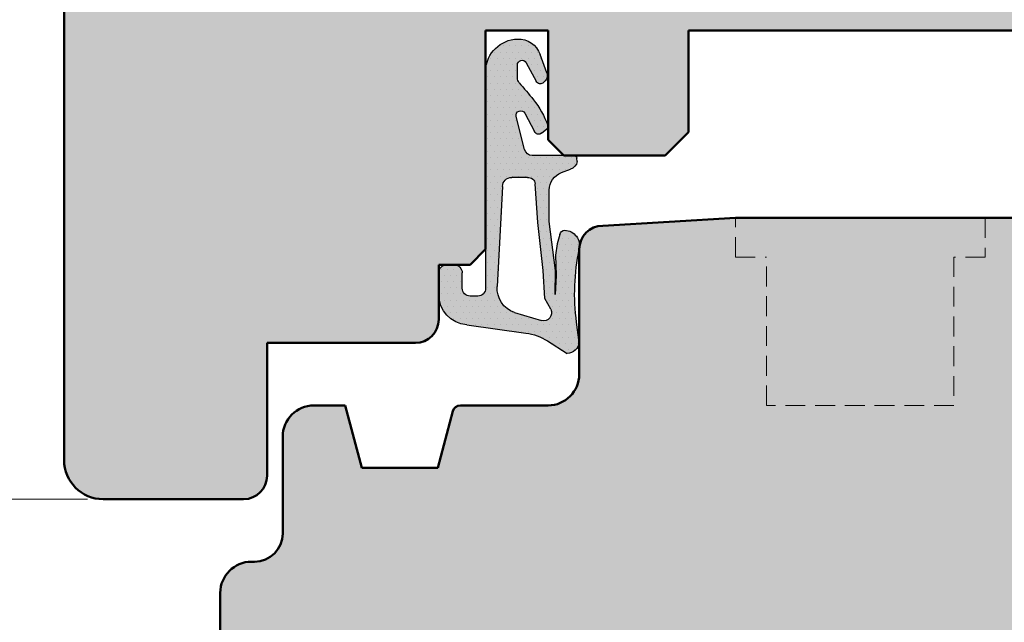
# Model space of a CAD drawing. Units: millimetres. Extents: x 10 to 202, y 8 to 286.
# Drawn here: x 79 to 142, y 77 to 116 of the extents above; entities that cross this region are included whole.
import ezdxf

# ---------------------------------------------------------------- set-up
doc = ezdxf.new("R2010")
doc.units = ezdxf.units.MM
doc.header["$LTSCALE"] = 0.4
doc.header["$PDSIZE"] = -5
doc.linetypes.add('VERDECKT2', pattern=[4.762499999999999, 3.175, -1.5875])
for name, color, linetype, lineweight in [('Bemassung', 7, 'Continuous', 9), ('Gummi-Profil-Kontur', 210, 'Continuous', 25), ('Gummi-Profil-Schraffur', 210, 'Continuous', 18), ('Holz-Profil-Kontur', 30, 'Continuous', 50)]:
    doc.layers.add(name, color=color, linetype=linetype, lineweight=lineweight)
doc.layers.add('Gummi-Profil-Füllung', color=124, linetype='Continuous')
doc.layers.add('Holz-Profil-Füllung', color=43, linetype='Continuous')
doc.styles.add('Arial25', font='ARIAL.TTF', dxfattribs={"height": 2.5})
doc.dimstyles.new('Eschbal-Arial25', dxfattribs={"dimtxt": 2.500000000000002, "dimasz": 2.5, "dimexe": 0.8499999999999996, "dimexo": 1, "dimgap": 0.5750000000000001, "dimtad": 1, "dimtxsty": 'Arial25', "dimcen": -2.5, "dimclrd": 256, "dimclre": 256, "dimclrt": 256, "dimadec": 0, "dimazin": 0, "dimtfac": 1, "dimtmove": 0, "dimatfit": 3, "dimfxl": 0, "dimlwd": -1, "dimlwe": -1, "dimarcsym": 0})

# ---------------------------------------------------------------- blocks, each defined once
blk = doc.blocks.new('*D10')
at = {"layer": 'Bemassung'}
for p, q in [((100.8713724121341, 223.2826520520438), (35.52564818587147, 223.2826520520438)), ((36.37564818587142, 51.78415625523034), (36.37564818587146, 220.7826520520438)), ((100.8755785222063, 49.28415625523031), (35.52564818587143, 49.28415625523034))]:
    blk.add_line(p, q, dxfattribs=at)
for points in [[(35.95898151920479, 220.7826520520438), (36.79231485253812, 220.7826520520438), (36.37564818587146, 223.2826520520438)], [(35.95898151920476, 51.78415625523034), (36.79231485253808, 51.78415625523034), (36.37564818587142, 49.28415625523034)]]:
    blk.add_solid(points, dxfattribs=at)
at = {"layer": 'Defpoints', "color": 0}
for p in [(36.37564818587146, 223.2826520520438), (101.8713724121341, 223.2826520520438), (101.8755785222063, 49.28415625523031)]:
    blk.add_point(p, dxfattribs=at)
at = {"layer": 'Bemassung', "insert": (34.54553222407059, 136.2834041536371), "char_height": 2.5, "attachment_point": 5, "rotation": 90, "style": 'Arial25'}
blk.add_mtext('174', dxfattribs=at)
blk = doc.blocks.new('*D15')
at = {"layer": 'Bemassung'}
for p, q in [((83.37582824496192, 85.28415622404992), (43.52564818587144, 85.28415622404992)), ((44.37564818587143, 51.78415625523035), (44.37564818587144, 82.78415622404992)), ((100.8755785222064, 49.28415625523034), (43.52564818587143, 49.28415625523036))]:
    blk.add_line(p, q, dxfattribs=at)
for points in [[(43.95898151920478, 82.78415622404992), (44.79231485253811, 82.78415622404992), (44.37564818587144, 85.28415622404992)], [(43.95898151920477, 51.78415625523035), (44.7923148525381, 51.78415625523035), (44.37564818587143, 49.28415625523035)]]:
    blk.add_solid(points, dxfattribs=at)
at = {"layer": 'Defpoints', "color": 0}
for p in [(44.37564818587144, 85.28415622404992), (84.37582824496192, 85.28415622404992), (101.8755785222064, 49.28415625523034)]:
    blk.add_point(p, dxfattribs=at)
at = {"layer": 'Bemassung', "insert": (42.52336305626706, 67.28415623964014), "char_height": 2.5, "attachment_point": 5, "rotation": 90, "style": 'Arial25'}
blk.add_mtext('36', dxfattribs=at)
blk = doc.blocks.new('Mitteldichtung-zu-AMEX')
at = {"layer": 'Gummi-Profil-Füllung'}
h = blk.add_hatch(color=256, dxfattribs=at)
edge = h.paths.add_edge_path()
edge.add_line((-1.502290148834462, 7.623550907968479), (-2.039917125693137, 5.515290780745374))
edge.add_ellipse((-1.749220269313568, 5.441160235819268), major_axis=(0.2121320343559919, 0.2121320343559919), ratio=0.9999999999998048, start_angle=120.6939213601333, end_angle=287.687096779514)
edge.add_line((-1.482666093147444, 5.30350533700198), (-0.8774270499843908, 6.475486835082705))
edge.add_ellipse((-0.6103248936583583, 6.337548946313746), major_axis=(-0.2125681338677709, 0.2125681338677709), ratio=0.9999999999999953, start_angle=-84.34459434542998, end_angle=17.687096779539615, ccw=False)
edge.add_line((-0.4197389999832808, 6.570029999744179), (-0.08334372951327396, 6.293846399294097))
edge.add_ellipse((-0.2105691209247595, 6.138884193410831), major_axis=(0.1417737378219335, 0.1417737378219335), ratio=0.9999999999999666, start_angle=295.3786018100134, end_angle=365.61369083899314, ccw=False)
edge.add_ellipse((-5.335955258367221, 7.966109270402967), major_axis=(3.989392127155593, 3.989392127155593), ratio=0.9999999999999877, start_angle=276.1995697025915, end_angle=295.3786018100126, ccw=False)
edge.add_ellipse((-27.33694371217524, 25.65563018886263), major_axis=(23.951389062213, 23.951389062213), ratio=0.9999999999993405, start_angle=273.7991166849206, end_angle=276.19956970258824, ccw=False)
edge.add_ellipse((-1.495400161622356, 3.032365203891288), major_axis=(0.3343834358659831, 0.334383435865983), ratio=0.9999999999999726, start_angle=93.79911668492232, end_angle=136.200226508865)
edge.add_line((-1.968186000000003, 3.022459882461931), (-1.968185999999946, 2.204410276052073))
edge.add_ellipse((-1.668185999999949, 2.204410276052101), major_axis=(-0.2121320343559631, 0.2121320343559631), ratio=0.999999999999967, start_angle=45.00000000000636, end_angle=196.543510905659)
edge.add_line((-1.404432234699343, 2.061462903604252), (-0.7597360000000037, 3.250998999757883))
edge.add_ellipse((-0.4960022970719962, 3.108062497814331), major_axis=(0.212115899507765, 0.212115899507765), ratio=0.9999999999999867, start_angle=1.3182801694711088e-07, end_angle=106.5435104427996, ccw=False)
edge.add_line((-0.2838863980522746, 3.320178397810139), (-0.1934082649382418, 3.22970026469622))
edge.add_ellipse((-0.5469616555309074, 2.876146874102972), major_axis=(0.353553390592957, 0.353553390592957), ratio=0.9999999999999649, start_angle=295.0000397364313, end_angle=360.00000000004724, ccw=False)
edge.add_line((-0.07711522653761449, 2.705137128293586), (-0.5036856747339584, 1.533141925035068))
edge.add_ellipse((-1.914085562201251, 2.046484394748404), major_axis=(-1.06130776256917, 1.06130776256917), ratio=0.9999999999999906, start_angle=133.3763652526124, end_angle=205.0000397364291, ccw=False)
edge.add_ellipse((-1.896950766369713, 2.650985302187962), major_axis=(1.488926137012696, 1.488926137012696), ratio=0.9999999999999855, start_angle=137.8532108455192, end_angle=223.3763652526115, ccw=False)
edge.add_line((-4, 2.546171162463907), (-4, 16.50012399975793))
edge.add_ellipse((-4.499999999999972, 16.50012399975793), major_axis=(-0.3535533905932591, 0.3535533905932592), ratio=0.9999999999999689, start_angle=225.0000000000009, end_angle=314.9999999999991)
edge.add_line((-4.499999999999972, 17.00012399975788), (-4.999977999999999, 17.00012399975788))
edge.add_ellipse((-4.999978000000013, 16.50012399975788), major_axis=(-0.3535533905932696, 0.3535533905932696), ratio=0.9999999999999953, start_angle=-45.00000000000176, end_angle=45.00000000000013)
edge.add_line((-5.499977999999999, 16.50012399975788), (-5.499977999999999, 15.50675199975794))
edge.add_ellipse((-6.006651863514918, 15.50675199975797), major_axis=(-0.358272524741389, 0.3582725247413889), ratio=0.9999999999999842, start_angle=135.7539251431957, end_angle=225.0000000000005, ccw=False)
edge.add_line((-5.999985000003889, 15.00012199975788), (-6.500019999199964, 15.00013199985787))
edge.add_ellipse((-6.500009999999961, 15.50012199975788), major_axis=(-0.3535463195254648, 0.3535463195254648), ratio=0.9999999999999674, start_angle=45.000000000004206, end_angle=134.9988541531647, ccw=False)
edge.add_line((-6.999999999999957, 15.50012199975788), (-7, 16.89704899975789))
edge.add_ellipse((-5.055185560789965, 16.89704899975794), major_axis=(-1.375191478114934, 1.375191478114934), ratio=0.9999999999999887, start_angle=-40.40920710914207, end_angle=45.00000000000199, ccw=False)
edge.add_line((-5.210846070759274, 18.83562399407617), (-1.417117292408847, 19.36865305877814))
edge.add_ellipse((-1.904093468035157, 22.83460952191666), major_axis=(2.474873734152976, 2.474873734152976), ratio=0.9999999999999655, start_angle=232.9978562897553, end_angle=257.1155898499048)
edge.add_line((-0.04339176918371379, 19.87018897349731), (1.231154999999973, 20.67019399975788))
edge.add_ellipse((1.185206613303066, 19.84747779977317), major_axis=(-0.5826547862831606, 0.5826547862831606), ratio=0.9999999999999803, start_angle=233.5651476229608, end_angle=311.803373375162, ccw=False)
edge.add_line((2.000014992028966, 19.97019905268161), (1.825713665754051, 18.6782511288697))
edge.add_ellipse((15.46087299270106, 16.83868289949066), major_axis=(9.728863786223135, 9.728863786223135), ratio=0.9999999999999991, start_angle=127.3164148693492, end_angle=146.9463126518987)
edge.add_ellipse((1.021655544606389, 13.78407544721972), major_axis=(0.7071706463781683, 0.7071706463781683), ratio=0.9999999999999933, start_angle=227.8873253478227, end_angle=326.92363259762175, ccw=False)
edge.add_ellipse((1.072032101882357, 13.10498540433377), major_axis=(-0.2260837363028215, 0.2260837363028215), ratio=0.9999999999999704, start_angle=53.772825843062776, end_angle=134.999999999933, ccw=False)
edge.add_line((0.7560419999999652, 13.0562209997579), (0.5760039999999975, 13.66635099975792))
edge.add_line((0.5760039999999975, 13.66635099975792), (0.4859920000000102, 14.3865049997579))
edge.add_line((0.4859920000000102, 14.3865049997579), (0.5109860000000026, 15.69178699975785))
edge.add_line((0.5109860000000026, 15.69178699975782), (0.4459829999999982, 16.89205099975797))
edge.add_line((0.4459829999999982, 16.892050999758), (0.4704560037214947, 15.35943992269065))
edge.add_line((0.4704560037214947, 15.35943992269063), (0.06242300000002388, 12.22081699975791))
edge.add_line((0.06242300000002388, 12.22081699975791), (0.07236049225251406, 10.21566674848586))
edge.add_ellipse((1.272345755453912, 10.22161385698411), major_axis=(0.8485281374238656, 0.8485281374238653), ratio=0.9999999999999991, start_angle=135.2839546767637, end_angle=204.8951016066933)
edge.add_line((0.8598577801736695, 9.09473601522427), (1.436602018636918, 8.883621682721781))
edge.add_ellipse((1.198748950764028, 8.233829767268105), major_axis=(0.4892870401336578, 0.4892870401336578), ratio=0.9999999999999796, start_angle=327.8411298794733, end_angle=384.8951015914032, ccw=False)
edge.add_line((1.873399534386451, 8.387615999757998), (1.845748000000029, 8.169592999757981))
edge.add_ellipse((1.653209995862809, 8.194012309840389), major_axis=(-0.1372355379303147, 0.1372355379303147), ratio=0.9999999999999052, start_angle=136.5173005916701, end_angle=217.7718522929457, ccw=False)
edge.add_line((1.658349010081437, 8.000000000244029), (-1.017795388292768, 7.999999999757819))
edge.add_ellipse((-1.017795388201947, 7.49999999975779), major_axis=(-0.3535533905933154, 0.3535533905933154), ratio=0.9999999999999722, start_angle=-44.99999998959341, end_angle=30.69392136008137)
edge = h.paths.add_edge_path(flags=16)
edge.add_ellipse((-1.27562699952891, 9.85499266640403), major_axis=(0.3190552874681574, 0.3190552874681573), ratio=0.9999999999999957, start_angle=219.0845673269925, end_angle=310.9133672675931)
edge.add_line((-0.8255619208781582, 9.822837139633805), (-0.6485910000000246, 12.29981199975782))
edge.add_line((-0.6485910000000246, 12.29981199975782), (-0.3091889999999751, 15.36672199975814))
edge.add_line((-0.3091889999999751, 15.36672199975811), (-0.2091679999999911, 17.15210699975788))
edge.add_line((-0.2091679999999911, 17.1521069997579), (0.1682930646096992, 17.84451309238221))
edge.add_ellipse((-0.2816052896527879, 18.07487247645855), major_axis=(0.3574031162428157, 0.3574031162428157), ratio=0.9999999999999774, start_angle=287.8864006088526, end_angle=421.0001148440936)
edge.add_line((-0.4209256033209954, 18.56073647512437), (-2.159348149181625, 18.06224806058398))
edge.add_ellipse((-1.574036272415682, 16.47652554051024), major_axis=(-1.195220879953222, 1.195220879953222), ratio=0.9999999999999917, start_angle=-24.74020653270115, end_angle=48.0541478471208)
edge.add_line((-3.261932999999999, 16.38646699975789), (-2.919969734423759, 9.977317216758337))
edge.add_ellipse((-2.328445999999971, 9.998070687529605), major_axis=(0.418527797724199, 0.4185277977241989), ratio=0.9999999999999681, start_angle=137.0093847094722, end_angle=225.0000008670712)
edge.add_line((-2.328445991042798, 9.406182999757903), (-1.322129146979194, 9.406183014986738))
at = {"layer": 'Gummi-Profil-Schraffur'}
h = blk.add_hatch(dxfattribs=at)
h.set_pattern_fill('DOTS', color=256, scale=0.25, style=0)
h.set_pattern_definition([(360, (-107.8717556576331, 191.2927759507244), (0.1984374999999999, -0.396875), [0, -0.396875])])
edge = h.paths.add_edge_path()
edge.add_line((-1.502290148834462, 7.623550907968479), (-2.039917125693137, 5.515290780745374))
edge.add_ellipse((-1.749220269313568, 5.441160235819268), major_axis=(0.2121320343559919, 0.2121320343559919), ratio=0.9999999999998048, start_angle=120.6939213601333, end_angle=287.687096779514)
edge.add_line((-1.482666093147444, 5.30350533700198), (-0.8774270499843908, 6.475486835082705))
edge.add_ellipse((-0.6103248936583583, 6.337548946313746), major_axis=(-0.2125681338677709, 0.2125681338677709), ratio=0.9999999999999953, start_angle=-84.34459434542998, end_angle=17.687096779539615, ccw=False)
edge.add_line((-0.4197389999832808, 6.570029999744179), (-0.08334372951327396, 6.293846399294097))
edge.add_ellipse((-0.2105691209247595, 6.138884193410831), major_axis=(0.1417737378219335, 0.1417737378219335), ratio=0.9999999999999666, start_angle=295.3786018100134, end_angle=365.61369083899314, ccw=False)
edge.add_ellipse((-5.335955258367221, 7.966109270402967), major_axis=(3.989392127155593, 3.989392127155593), ratio=0.9999999999999877, start_angle=276.1995697025915, end_angle=295.3786018100126, ccw=False)
edge.add_ellipse((-27.33694371217524, 25.65563018886263), major_axis=(23.951389062213, 23.951389062213), ratio=0.9999999999993405, start_angle=273.7991166849206, end_angle=276.19956970258824, ccw=False)
edge.add_ellipse((-1.495400161622356, 3.032365203891288), major_axis=(0.3343834358659831, 0.334383435865983), ratio=0.9999999999999726, start_angle=93.79911668492232, end_angle=136.200226508865)
edge.add_line((-1.968186000000003, 3.022459882461931), (-1.968185999999946, 2.204410276052073))
edge.add_ellipse((-1.668185999999949, 2.204410276052101), major_axis=(-0.2121320343559631, 0.2121320343559631), ratio=0.999999999999967, start_angle=45.00000000000636, end_angle=196.543510905659)
edge.add_line((-1.404432234699343, 2.061462903604252), (-0.7597360000000037, 3.250998999757883))
edge.add_ellipse((-0.4960022970719962, 3.108062497814331), major_axis=(0.212115899507765, 0.212115899507765), ratio=0.9999999999999867, start_angle=1.3182801694711088e-07, end_angle=106.5435104427996, ccw=False)
edge.add_line((-0.2838863980522746, 3.320178397810139), (-0.1934082649382418, 3.22970026469622))
edge.add_ellipse((-0.5469616555309074, 2.876146874102972), major_axis=(0.353553390592957, 0.353553390592957), ratio=0.9999999999999649, start_angle=295.0000397364313, end_angle=360.00000000004724, ccw=False)
edge.add_line((-0.07711522653761449, 2.705137128293586), (-0.5036856747339584, 1.533141925035068))
edge.add_ellipse((-1.914085562201251, 2.046484394748404), major_axis=(-1.06130776256917, 1.06130776256917), ratio=0.9999999999999906, start_angle=133.3763652526124, end_angle=205.0000397364291, ccw=False)
edge.add_ellipse((-1.896950766369713, 2.650985302187962), major_axis=(1.488926137012696, 1.488926137012696), ratio=0.9999999999999855, start_angle=137.8532108455192, end_angle=223.3763652526115, ccw=False)
edge.add_line((-4, 2.546171162463907), (-4, 16.50012399975793))
edge.add_ellipse((-4.499999999999972, 16.50012399975793), major_axis=(-0.3535533905932591, 0.3535533905932592), ratio=0.9999999999999689, start_angle=225.0000000000009, end_angle=314.9999999999991)
edge.add_line((-4.499999999999972, 17.00012399975788), (-4.999977999999999, 17.00012399975788))
edge.add_ellipse((-4.999978000000013, 16.50012399975788), major_axis=(-0.3535533905932696, 0.3535533905932696), ratio=0.9999999999999953, start_angle=-45.00000000000176, end_angle=45.00000000000013)
edge.add_line((-5.499977999999999, 16.50012399975788), (-5.499977999999999, 15.50675199975794))
edge.add_ellipse((-6.006651863514918, 15.50675199975797), major_axis=(-0.358272524741389, 0.3582725247413889), ratio=0.9999999999999842, start_angle=135.7539251431957, end_angle=225.0000000000005, ccw=False)
edge.add_line((-5.999985000003889, 15.00012199975788), (-6.500019999199964, 15.00013199985787))
edge.add_ellipse((-6.500009999999961, 15.50012199975788), major_axis=(-0.3535463195254648, 0.3535463195254648), ratio=0.9999999999999674, start_angle=45.000000000004206, end_angle=134.9988541531647, ccw=False)
edge.add_line((-6.999999999999957, 15.50012199975788), (-7, 16.89704899975789))
edge.add_ellipse((-5.055185560789965, 16.89704899975794), major_axis=(-1.375191478114934, 1.375191478114934), ratio=0.9999999999999887, start_angle=-40.40920710914207, end_angle=45.00000000000199, ccw=False)
edge.add_line((-5.210846070759274, 18.83562399407617), (-1.417117292408847, 19.36865305877814))
edge.add_ellipse((-1.904093468035157, 22.83460952191666), major_axis=(2.474873734152976, 2.474873734152976), ratio=0.9999999999999655, start_angle=232.9978562897553, end_angle=257.1155898499048)
edge.add_line((-0.04339176918371379, 19.87018897349731), (1.231154999999973, 20.67019399975788))
edge.add_ellipse((1.185206613303066, 19.84747779977317), major_axis=(-0.5826547862831606, 0.5826547862831606), ratio=0.9999999999999803, start_angle=233.5651476229608, end_angle=311.803373375162, ccw=False)
edge.add_line((2.000014992028966, 19.97019905268161), (1.825713665754051, 18.6782511288697))
edge.add_ellipse((15.46087299270106, 16.83868289949066), major_axis=(9.728863786223135, 9.728863786223135), ratio=0.9999999999999991, start_angle=127.3164148693492, end_angle=146.9463126518987)
edge.add_ellipse((1.021655544606389, 13.78407544721972), major_axis=(0.7071706463781683, 0.7071706463781683), ratio=0.9999999999999933, start_angle=227.8873253478227, end_angle=326.92363259762175, ccw=False)
edge.add_ellipse((1.072032101882357, 13.10498540433377), major_axis=(-0.2260837363028215, 0.2260837363028215), ratio=0.9999999999999704, start_angle=53.772825843062776, end_angle=134.999999999933, ccw=False)
edge.add_line((0.7560419999999652, 13.0562209997579), (0.5760039999999975, 13.66635099975792))
edge.add_line((0.5760039999999975, 13.66635099975792), (0.4859920000000102, 14.3865049997579))
edge.add_line((0.4859920000000102, 14.3865049997579), (0.5109860000000026, 15.69178699975785))
edge.add_line((0.5109860000000026, 15.69178699975782), (0.4459829999999982, 16.89205099975797))
edge.add_line((0.4459829999999982, 16.892050999758), (0.4704560037214947, 15.35943992269065))
edge.add_line((0.4704560037214947, 15.35943992269063), (0.06242300000002388, 12.22081699975791))
edge.add_line((0.06242300000002388, 12.22081699975791), (0.07236049225251406, 10.21566674848586))
edge.add_ellipse((1.272345755453912, 10.22161385698411), major_axis=(0.8485281374238656, 0.8485281374238653), ratio=0.9999999999999991, start_angle=135.2839546767637, end_angle=204.8951016066933)
edge.add_line((0.8598577801736695, 9.09473601522427), (1.436602018636918, 8.883621682721781))
edge.add_ellipse((1.198748950764028, 8.233829767268105), major_axis=(0.4892870401336578, 0.4892870401336578), ratio=0.9999999999999796, start_angle=327.8411298794733, end_angle=384.8951015914032, ccw=False)
edge.add_line((1.873399534386451, 8.387615999757998), (1.845748000000029, 8.169592999757981))
edge.add_ellipse((1.653209995862809, 8.194012309840389), major_axis=(-0.1372355379303147, 0.1372355379303147), ratio=0.9999999999999052, start_angle=136.5173005916701, end_angle=217.7718522929457, ccw=False)
edge.add_line((1.658349010081437, 8.000000000244029), (-1.017795388292768, 7.999999999757819))
edge.add_ellipse((-1.017795388201947, 7.49999999975779), major_axis=(-0.3535533905933154, 0.3535533905933154), ratio=0.9999999999999722, start_angle=-44.99999998959341, end_angle=30.69392136008137)
edge = h.paths.add_edge_path(flags=16)
edge.add_ellipse((-1.27562699952891, 9.85499266640403), major_axis=(0.3190552874681574, 0.3190552874681573), ratio=0.9999999999999957, start_angle=219.0845673269925, end_angle=310.9133672675931)
edge.add_line((-0.8255619208781582, 9.822837139633805), (-0.6485910000000246, 12.29981199975782))
edge.add_line((-0.6485910000000246, 12.29981199975782), (-0.3091889999999751, 15.36672199975814))
edge.add_line((-0.3091889999999751, 15.36672199975811), (-0.2091679999999911, 17.15210699975788))
edge.add_line((-0.2091679999999911, 17.1521069997579), (0.1682930646096992, 17.84451309238221))
edge.add_ellipse((-0.2816052896527879, 18.07487247645855), major_axis=(0.3574031162428157, 0.3574031162428157), ratio=0.9999999999999774, start_angle=287.8864006088526, end_angle=421.0001148440936)
edge.add_line((-0.4209256033209954, 18.56073647512437), (-2.159348149181625, 18.06224806058398))
edge.add_ellipse((-1.574036272415682, 16.47652554051024), major_axis=(-1.195220879953222, 1.195220879953222), ratio=0.9999999999999917, start_angle=-24.74020653270115, end_angle=48.0541478471208)
edge.add_line((-3.261932999999999, 16.38646699975789), (-2.919969734423759, 9.977317216758337))
edge.add_ellipse((-2.328445999999971, 9.998070687529605), major_axis=(0.418527797724199, 0.4185277977241989), ratio=0.9999999999999681, start_angle=137.0093847094722, end_angle=225.0000008670712)
edge.add_line((-2.328445991042798, 9.406182999757903), (-1.322129146979194, 9.406183014986738))
at = {"layer": 'Gummi-Profil-Kontur'}
for p, q in [((-0.04339176918378485, 19.87018897349725), (1.231154999999973, 20.67019399975788)), ((2.00001499202898, 19.97019905268172), (1.825713686885734, 18.67825128550089)), ((-5.210846070758464, 18.83562399407629), (-1.417117288592209, 19.3686530593144)), ((-2.15934814918171, 18.06224806058395), (-0.420925603320967, 18.56073647512437)), ((0.1682930646096708, 17.84451309238216), (-0.2091679999999769, 17.15210699975785)), ((-0.2091679999999769, 17.15210699975785), (-0.3091890000000035, 15.36672199975789)), ((-6.999999999999957, 15.50012199975788), (-7, 16.89704899975789)), ((-5.499977999999999, 16.50012399975788), (-5.499977999999999, 15.50675199975785)), ((-4.5, 17.00012399975788), (-4.999977999999999, 17.00012399975788)), ((-4, 2.546171162463679), (-4, 16.50012399975793)), ((0.5109860000000026, 15.69178699975788), (0.4459830000000125, 16.89205099975788)), ((0.4459830000000125, 16.89205099975788), (0.4704560037214947, 15.35943992269068)), ((-2.919969734423788, 9.97731721675899), (-3.261932999999999, 16.38646699975789)), ((-0.3091890000000035, 15.36672199975789), (-0.6485910000000104, 12.29981199975788)), ((0.4704560037214947, 15.35943992269068), (0.06242300000002388, 12.22081699975786)), ((0.4859920000000102, 14.3865049997579), (0.5109860000000026, 15.69178699975788)), ((-5.999984999999981, 15.00012199975788), (-6.500019999200049, 15.0001319998579)), ((0.5760040000000117, 13.66635099975787), (0.4859920000000102, 14.3865049997579)), ((0.7560419999999652, 13.0562209997579), (0.5760040000000117, 13.66635099975787)), ((-0.6485910000000104, 12.29981199975788), (-0.8255619208781582, 9.822837139633748)), ((0.06242300000002388, 12.22081699975786), (0.07236049225251406, 10.21566674848577)), ((-1.322129146979208, 9.406183014986766), (-2.328445999999985, 9.406182999757903)), ((0.8598150741681252, 9.094751647543205), (1.436602018636961, 8.88362168272181)), ((1.873399534386436, 8.387615999757884), (1.845748000000029, 8.169592999757981)), ((-1.502290148834447, 7.623550907968536), (-2.039917125693123, 5.515290780745431)), ((1.64807098171562, 8.000000000242153), (-1.017795388201989, 7.999999999757847)), ((-1.482666137782417, 5.30350525057105), (-0.8774270499843624, 6.475486835082734)), ((-0.4197389999999928, 6.570029999757878), (-0.08334372951327396, 6.293846399294068)), ((-1.404432234699357, 2.061462903604252), (-0.7597359999999753, 3.250998999757883)), ((-1.404432234699357, 2.061462903604195), (-0.7597359999999895, 3.250998999757883)), ((-0.2838600000000042, 3.320151999757854), (-0.1934082649381708, 3.229700264696135)), ((-1.968186000000003, 3.022459882461817), (-1.968185999999946, 2.204410276052101)), ((-0.07711522653772818, 2.705137128293245), (-0.5036856747339868, 1.533141925035011))]:
    blk.add_line(p, q, dxfattribs=at)
for centre, radius, start, end in [((1.185206613303066, 19.84747779977317), 0.8239983009432312, 8.565147622968423, 86.80337337516279), ((-1.904093468035086, 22.83460952191666), 3.499999999999909, 277.9978563528475, 302.1155898499016), ((-5.055185560789965, 16.89704899975794), 1.944814439210035, 94.59079289083431, 180.0000000000016), ((-0.2816052896527879, 18.07487247645855), 0.5054443342249868, 332.8864006088453, 106.000114844088), ((15.46087299270104, 16.83868289949066), 13.75869111295732, 172.3164142111758, 191.9432389425934), ((-1.574036272415682, 16.47652554051024), 1.690297578461345, 110.2597934673021, 183.0541478471208), ((-4.999978000000013, 16.50012399975793), 0.4999999999999858, 89.99999999999838, 180.0000000000033), ((-4.499999999999972, 16.50012399975793), 0.4999999999999716, 0, 90.00000000000325), ((-6.500009999999904, 15.50012199975788), 0.4999899999999953, 180, 269.9988541531491), ((-6.006651863514918, 15.50675199975797), 0.5066738635149193, 270.7539251436385, 359.9999999999902), ((1.021655544606375, 13.78407544721972), 1.00009031902015, 272.8873253478436, 11.96591899620539), ((1.072032101882371, 13.10498540433377), 0.3197306861114271, 188.7728258430558, 269.9999999999951), ((1.272345755458417, 10.22161385606478), 1.200000000000005, 180.2839546328739, 249.8929302168432), ((-2.328445999999957, 9.998070687529605), 0.5918876877717025, 182.0093847094099, 269.9999999999976), ((-1.27562699952891, 9.85499266640403), 0.4512123146843182, 264.0845673269907, 355.9133672675905), ((1.198748950764028, 8.233829767268105), 0.6919563680504165, 12.84112987946447, 69.89510159140019), ((-1.017795388201932, 7.499999999757847), 0.500000000000044, 90.00000000000652, 165.6939213600842), ((1.653209995862809, 8.194012309840389), 0.1940803589806157, 268.4826994294245, 352.7718522929353), ((-0.6103248936583583, 6.337548946313746), 0.3006167378441438, 50.65540565869095, 152.6870967795277), ((-5.335955258367193, 7.96610927040291), 5.641852451847766, 321.1995697025943, 340.378601810014), ((-0.2105691209247595, 6.138884193410831), 0.2004983428161052, 340.378601810014, 50.61369083899235), ((-1.749220269313682, 5.441160235818984), 0.3000000000000064, 165.6939213600741, 332.6870782012563), ((-27.33694371217526, 25.65563018886314), 33.87237924943405, 318.7991166849221, 321.1995697025923), ((-1.495400161622356, 3.032365203891345), 0.4728895900345827, 138.7991166849287, 181.2002265088836), ((-0.496002295917279, 3.108062499944879), 0.299977181878855, 44.99286947849595, 151.543510905658), ((363.1641497438094, 366.6777100090209), 513.9291495422216, 224.9928694786572, 225.0071305214234), ((-0.5469616555309216, 2.876146874103028), 0.4999999999995318, 340.0000397363871, 45.00000000003052), ((-1.896950766369713, 2.650985302188019), 2.105659536335118, 182.853210845526, 268.3763652526159), ((-1.668185999999949, 2.204410276052101), 0.3000000000000007, 180, 331.5435109056523), ((-1.914085562201237, 2.046484394748461), 1.500915831677168, 268.3763652526183, 340.0000397364234)]:
    blk.add_arc(centre, radius, start, end, dxfattribs=at)
blk = doc.blocks.new('*D17')
at = {"layer": 'Bemassung'}
for p, q in [((106.8758282449619, 165.2826619793157), (43.52564818587147, 165.2826619793157)), ((44.37564818587146, 162.7826619793157), (44.37564818587145, 87.78415622404992)), ((83.37582824496192, 85.28415622404992), (43.52564818587145, 85.28415622404992))]:
    blk.add_line(p, q, dxfattribs=at)
for points in [[(43.9589815192048, 162.7826619793157), (44.79231485253813, 162.7826619793157), (44.37564818587146, 165.2826619793157)], [(43.95898151920478, 87.78415622404992), (44.79231485253811, 87.78415622404992), (44.37564818587145, 85.28415622404992)]]:
    blk.add_solid(points, dxfattribs=at)
at = {"layer": 'Defpoints', "color": 0}
for p in [(107.8758282449619, 165.2826619793157), (44.37564818587145, 85.28415622404992), (84.37582824496192, 85.28415622404992)]:
    blk.add_point(p, dxfattribs=at)
at = {"layer": 'Bemassung', "insert": (42.52421571656721, 125.2834091016828), "char_height": 2.5, "attachment_point": 5, "rotation": 90, "style": 'Arial25'}
blk.add_mtext('80', dxfattribs=at)
blk = doc.blocks.new('SI-H-KA-64-80-Stand')
at = {"layer": 'Holz-Profil-Füllung'}
blk.add_hatch(color=256, dxfattribs=at).paths.add_polyline_path([(3.750382417860879e-30, 4.5), (-1.5, 6), (-24.00394989544498, 6), (-24.00394989544498, 12.5, 0.4142135623730951), (-25.50394989544498, 14), (-32.00000000000023, 14), (-33.00000000000023, 13), (-33.00000000000023, 6.002791446289392), (-37.00000000000023, 6.002791446289394), (-37.00000000000023, 13), (-38.00000000000023, 14), (-45.00000000000023, 11.43025826919597), (-45.00000000000023, -4), (-49.50000000000023, -4, 0.4142135623730951), (-51.00000000000023, -5.5), (-51.00000000000022, -21), (-61.50000000000023, -21, 0.4142135623730951), (-64.00000000000023, -23.5), (-64.00000000000023, -63.4985057552658, 0.4142135623730951), (-61.50000000000023, -65.9985057552658), (-52.50000000000023, -65.9985057552658, 0.4142135623730951), (-51.00000000000023, -64.4985057552658), (-51.00000000000023, -55.99850575526592), (-41.50000000000023, -55.99850575526591, 0.4142135623730951), (-40.00000000000023, -54.49850575526591), (-40.00000000000023, -50.99850575526591), (-38.00000000000023, -50.99850575526591), (-37.00000000000023, -49.99850575526591), (-37.00000000000023, -35.99850575526591), (-33.00000000000023, -35.99850575526591), (-33.00000000000023, -42.99850575526591), (-32.00000000000023, -43.99850575526591), (-25.50000000000023, -43.99850575526591), (-24.00000000000023, -42.49850575526591), (-24.00000000000023, -35.99850575526602), (-1.50000000000023, -35.99850575526591), (-2.273736754432321e-13, -34.49850575526591)])
at = {"layer": 'Holz-Profil-Kontur'}
for p, q in [((-64.00000000000023, -63.4985057552658), (-64.00000000000023, -23.5)), ((-37.00000000000023, -35.99850575526591), (-37.00000000000023, -49.99850575526591)), ((-37.00000000000023, -35.99850575526591), (-33.00000000000023, -35.99850575526591)), ((-33.00000000000023, -42.99850575526591), (-33.00000000000023, -35.99850575526591)), ((-24.00000000000023, -35.99850575526602), (-24.00000000000023, -42.49850575526591)), ((-24.00000000000023, -35.99850575526602), (-1.500000000000227, -35.99850575526591)), ((-24.00000000000023, -42.49850575526591), (-25.50000000000023, -43.99850575526591)), ((-32.00000000000023, -43.99850575526591), (-33.00000000000023, -42.99850575526591)), ((-32.00000000000023, -43.99850575526591), (-25.50000000000023, -43.99850575526591)), ((-38.00000000000023, -50.99850575526591), (-37.00000000000023, -49.99850575526591)), ((-40.00000000000023, -50.99850575526591), (-40.00000000000023, -54.49850575526591)), ((-40.00000000000023, -50.99850575526591), (-38.00000000000023, -50.99850575526591)), ((-51.00000000000023, -64.4985057552658), (-51.00000000000023, -55.99850575526591)), ((-51.00000000000023, -55.99850575526591), (-41.50000000000023, -55.99850575526591)), ((-61.50000000000023, -65.9985057552658), (-52.50000000000023, -65.9985057552658))]:
    blk.add_line(p, q, dxfattribs=at)
for centre, radius, start, end in [((-41.50000000000023, -54.49850575526591), 1.5, 270, 0), ((-61.50000000000023, -63.4985057552658), 2.5, 180, 270), ((-52.50000000000023, -64.4985057552658), 1.5, 270, 0)]:
    blk.add_arc(centre, radius, start, end, dxfattribs=at)
blk = doc.blocks.new('H-Flügel-74x72-15')
at = {"layer": 'Holz-Profil-Füllung'}
h = blk.add_hatch(color=256, dxfattribs=at)
h.paths.add_polyline_path([(-7.000000000000001, 20.5), (-5, 20.5), (-5, 18), (-2, 18, -0.4142135623730952), (0, 16), (0, 4.232050807568839), (3, 2.5), (3, 7.5), (6, 7.499999999999999), (6, 0.5000000000000077), (6.500000000000001, 7.105427357601001e-15), (17.5, 0, 0.4142135623730951), (20, 2.5), (20, 18), (20, 48.5, 0.4142135623730951), (18.5, 50), (16, 50), (16, 54), (-27.7999999999999, 54, 0.4142135623730951), (-28.7999999999999, 53), (-28.7999999999999, 49.99999999999999), (-35.69999999999992, 50), (-35.69999999999993, 52.5, 0.4142135623730951), (-37.19999999999993, 54), (-38.99999999999995, 54), (-38.99999999999994, 66.42820323027553), (-42.99999999999994, 67.5), (-43, 71.0000000000002, 0.5773502691896315), (-44.5, 71.86602540378465), (-52.74999999999989, 67.10288568297031, 0.267949192431124), (-53.99999999999989, 64.9378221735092), (-53.99999999999994, 42, 0.4142135623730951), (-51.99999999999994, 40), (-51.7999999999999, 40, -0.4142135623730951), (-49.99999999999994, 38.19999999999993), (-49.99999999999994, 32, 0.4142135623730951), (-47.99999999999994, 30), (-45.99999999999994, 30), (-44.92820323027541, 34), (-40.07179676972441, 34), (-39.09929941915499, 30.37059047744873, 0.3394542588633792), (-38.61633650601044, 30), (-32.99999999999994, 30, -0.4142135623730951), (-30.99999999999994, 28), (-30.99999999999994, 20, 0.4142135623730951), (-29.49999999999994, 18.5), (-21, 18), (-21, 20.5), (-19, 20.5), (-19, 30), (-7, 30)])
h.paths.add_polyline_path([(-19, 20.5), (-21, 20.5), (-21, 18), (-5, 18), (-5, 20.5), (-7, 20.5), (-7, 30), (-19, 30)], flags=17)
at = {"layer": 'Holz-Profil-Kontur'}
for p, q in [((-53.99999999999989, 64.9378221735092), (-53.99999999999994, 42)), ((-51.99999999999994, 40), (-51.7999999999999, 40)), ((-49.99999999999994, 38.19999999999993), (-49.99999999999994, 32)), ((-45.99999999999994, 30), (-44.92820323027541, 34)), ((-44.92820323027541, 34), (-40.07179676972441, 34)), ((-40.07179676972441, 34), (-39.09929941915499, 30.37059047744873)), ((-47.99999999999994, 30), (-45.99999999999994, 30)), ((-38.61633650601044, 30), (-32.99999999999994, 30)), ((-30.99999999999994, 28), (-30.99999999999994, 20)), ((-29.49999999999994, 18.5), (-21, 18)), ((-21, 18), (-2, 18))]:
    blk.add_line(p, q, dxfattribs=at)
at = {"layer": 'Holz-Profil-Kontur', "linetype": 'VERDECKT2', "lineweight": 13}
for p, q in [((-19, 30), (-19, 20.5)), ((-7, 30), (-19, 30)), ((-7, 20.5), (-7, 30)), ((-21, 20.5), (-19, 20.5)), ((-21, 20.5), (-21, 18)), ((-5, 20.5), (-7, 20.5)), ((-5, 18), (-5, 20.5))]:
    blk.add_line(p, q, dxfattribs=at)
at = {"layer": 'Holz-Profil-Kontur'}
for centre, radius, start, end in [((-51.99999999999994, 42), 2, 180, 270), ((-51.79999999999995, 38.19999999999993), 1.800000000000011, 0, 90), ((-47.99999999999994, 32), 2, 180, 270), ((-38.61633650601044, 30.5), 0.5000000000000016, 195.0000000000039, 270.0000000000032), ((-32.99999999999994, 28), 2, 0, 90), ((-29.49999999999994, 20), 1.5, 180, 270)]:
    blk.add_arc(centre, radius, start, end, dxfattribs=at)

msp = doc.modelspace()

# ---------------------------------------------------------------- block references
msp.add_blockref('SI-H-KA-64-80-Stand', (145.8758282449622, 151.2826619793157))
at = {"xscale": -1, "rotation": 180}
for name, p in [('H-Flügel-74x72-15', (145.875828244962, 121.2841562240498)), ('Mitteldichtung-zu-AMEX', (112.8758282449619, 115.2841562240498))]:
    msp.add_blockref(name, p, dxfattribs=at)

# ---------------------------------------------------------------- dimensions: what is measured, and where the dimension line sits
at = {"layer": 'Bemassung'}
for base, p1, p2, picture, middle in [((36.37564818587146, 223.2826520520438), (101.8755785222063, 49.28415625523031), (101.8713724121341, 223.2826520520438), '*D10', (34.54553222407059, 136.2834041536371)), ((44.37564818587145, 85.28415622404992), (107.8758282449619, 165.2826619793157), (84.37582824496192, 85.28415622404992), '*D17', (42.52421571656721, 125.2834091016828)), ((44.37564818587144, 85.28415622404992), (101.8755785222064, 49.28415625523034), (84.37582824496192, 85.28415622404992), '*D15', (42.52336305626706, 67.28415623964014))]:
    dim = msp.add_linear_dim(base=base, p1=p1, p2=p2, angle=90, dimstyle='Eschbal-Arial25', dxfattribs=at)
    dim.commit()
    dim.dimension.update_dxf_attribs({"geometry": picture, "text_midpoint": middle})

doc.saveas('drawing.dxf')
